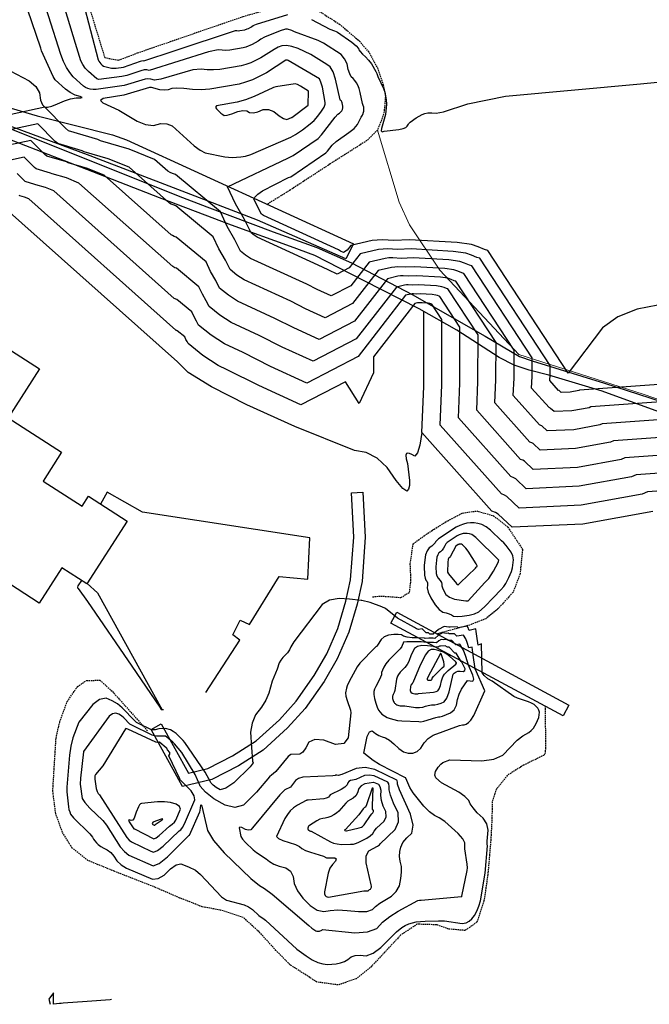
# Model space of a CAD drawing. Extents: x 1269897 to 1275597, y 523015 to 527763.
# Drawn here: x 1273633 to 1273744, y 523353 to 523526 of the extents above; entities that cross this region are included whole.
import ezdxf

# ---------------------------------------------------------------- set-up
doc = ezdxf.new("R2010")
doc.units = 0
doc.header["$MEASUREMENT"] = 0
doc.linetypes.add('DASHED2', pattern=[0.375, 0.25, -0.125])
doc.layers.get('0').update_dxf_attribs({"linetype": 'CONTINUOUS'})
doc.layers.add('V-BLDG', color=85, linetype='CONTINUOUS', lineweight=25, transparency=0.3)
doc.layers.add('V-PVMT-GRVL', color=9, linetype='CONTINUOUS', lineweight=18, transparency=0.3)
doc.layers.add('V-EROS-STOK', color=182, linetype='DASHED2')
doc.layers.add('V-SITE-WALL', color=1, linetype='CONTINUOUS', lineweight=25)

msp = doc.modelspace()

# ---------------------------------------------------------------- linework, layer by layer
at = {"color": 128, "linetype": 'ByBlock', "lineweight": -2, "flags": 128}
for points, elevation in [([(1273756.66, 523462.6), (1273732, 523460.83), (1273731.87, 523460.77), (1273730.34, 523460.49), (1273728.78, 523460.42), (1273728.47, 523460.71), (1273728.41, 523460.74), (1273728.33, 523460.78), (1273726.79, 523462.5), (1273726.83, 523463.52), (1273726.83, 523465.16), (1273714.45, 523484.06), (1273713.96, 523484.19), (1273712.99, 523484.6), (1273711.97, 523484.95), (1273709.76, 523485.25), (1273702.4, 523485.69), (1273699.96, 523485.58), (1273698.21, 523485.67), (1273697.43, 523485.66), (1273696.64, 523485.57), (1273693.37, 523484.8), (1273691.44, 523482.32), (1273689.36, 523481.24), (1273687.88, 523481.91), (1273686.77, 523482.48), (1273675.24, 523487.76), (1273674.7, 523488.12), (1273674.19, 523488.53), (1273673.01, 523490.87), (1273671.41, 523493.63), (1273670.03, 523496.59), (1273680.64, 523501.64), (1273681.59, 523502.13), (1273685.99, 523505.12), (1273686.6, 523505.76), (1273688.97, 523508.84), (1273689.48, 523509.38), (1273689.78, 523509.58), (1273690.01, 523509.78), (1273690.18, 523510), (1273690.28, 523510.23), (1273690.33, 523510.49), (1273690.32, 523510.79), (1273690.27, 523511.12), (1273690.21, 523511.38), (1273690.15, 523511.55), (1273690.09, 523511.66), (1273689.95, 523511.83), (1273689.88, 523511.89), (1273689.06, 523515.54), (1273688.62, 523516.87), (1273688.11, 523517.74), (1273687.54, 523518.15), (1273684.69, 523519.9), (1273682.46, 523520.94), (1273681.36, 523521.31), (1273680.42, 523521.47), (1273679.62, 523521.42), (1273678.97, 523521.16), (1273678.27, 523520.8), (1273675.89, 523519.32), (1273674.11, 523518.44), (1273673.24, 523518.11), (1273672.42, 523517.88), (1273668.67, 523517.24), (1273667.57, 523517.17), (1273666.47, 523517.2), (1273665.38, 523517.33), (1273663.92, 523517.17), (1273658.29, 523515.53), (1273657.16, 523515.39), (1273656.54, 523515.55), (1273655.99, 523515.61), (1273655.52, 523515.57), (1273651.84, 523514.46), (1273646.89, 523513.74), (1273646.37, 523513.72), (1273645.87, 523513.78), (1273645.41, 523513.92), (1273645.01, 523514.1), (1273644.67, 523514.33), (1273642.84, 523515.98), (1273642.24, 523516.71), (1273641.68, 523517.62), (1273641.16, 523518.69), (1273640.69, 523519.88), (1273636.33, 523533.56)], 352), ([(1273630.65, 523517.61), (1273635.1, 523515.24), (1273636.26, 523514.26), (1273636.93, 523513.13), (1273637.13, 523511.86), (1273637.43, 523511.02), (1273637.84, 523510.61), (1273638.35, 523510.63), (1273639.1, 523510.83), (1273640.09, 523511.2), (1273641.31, 523511.76), (1273642.4, 523512.12), (1273643.36, 523512.28), (1273644.18, 523512.25), (1273644.42, 523512.32), (1273644.1, 523512.49), (1273643.2, 523512.76), (1273642.34, 523513.19), (1273641.51, 523513.77), (1273639.69, 523515.46), (1273639.36, 523516.04), (1273637.27, 523520.54), (1273637.15, 523521), (1273633.27, 523532.4)], 354), ([(1273644.53, 523529.29), (1273647.26, 523518.93), (1273647.37, 523518.71), (1273647.53, 523518.48), (1273647.73, 523518.26), (1273647.98, 523518.04), (1273648.22, 523517.87), (1273648.46, 523517.76), (1273649.6, 523517.51), (1273650, 523517.48), (1273650.45, 523517.49), (1273651.69, 523517.68), (1273654.71, 523518.73), (1273655.12, 523518.82), (1273655.27, 523518.79), (1273660.66, 523520.55), (1273671.42, 523524.13), (1273671.68, 523524.1), (1273671.94, 523524.09), (1273672.2, 523524.11), (1273673.09, 523524.26), (1273673.49, 523524.39), (1273673.71, 523524.49), (1273674.11, 523524.72), (1273674.3, 523524.85), (1273674.53, 523524.98), (1273675.13, 523525.23), (1273680.65, 523526.91)], 348), ([(1273684.85, 523526.03), (1273688.07, 523524.36), (1273688.89, 523524.07), (1273689.18, 523523.93), (1273689.4, 523523.8), (1273691.92, 523522.05), (1273692.7, 523521.42), (1273693.12, 523520.98), (1273693.17, 523520.73), (1273693.39, 523520.4), (1273693.78, 523519.98), (1273694.34, 523519.49), (1273694.87, 523518.91), (1273695.37, 523518.23), (1273696.17, 523516.89), (1273696.34, 523516.53), (1273696.37, 523516.38), (1273696.51, 523516.02), (1273697.48, 523513.93), (1273697.71, 523513.25), (1273697.87, 523512.63), (1273697.97, 523511.94), (1273698, 523511.18), (1273697.88, 523509.34), (1273697.12, 523506.86), (1273697.11, 523506.47), (1273697.29, 523506.31), (1273697.64, 523506.38), (1273700.18, 523506.7), (1273700.97, 523506.86), (1273701.46, 523507.05), (1273701.66, 523507.28), (1273701.8, 523507.48), (1273701.89, 523507.64), (1273701.94, 523507.78), (1273702.17, 523508.01), (1273703.24, 523508.76), (1273704.32, 523509.36), (1273704.77, 523509.53), (1273705.33, 523509.63), (1273705.99, 523509.65), (1273706.76, 523509.59), (1273708.07, 523509.82), (1273712.33, 523511.19), (1273718.98, 523512.56), (1273742.78, 523514.75), (1273751.72, 523515.63)], 348), ([(1273681.99, 523505.79), (1273683.21, 523506.64), (1273684.61, 523507.67), (1273685.29, 523508.3), (1273685.96, 523509.06), (1273686.6, 523509.94), (1273687.03, 523510.63), (1273687.25, 523511.13), (1273687.25, 523511.44), (1273686.75, 523514.17), (1273686.49, 523515.05), (1273686.21, 523515.59), (1273680.72, 523518.86), (1273680.59, 523518.9), (1273680.48, 523518.92), (1273680.39, 523518.92), (1273680.32, 523518.89), (1273676.87, 523516.68), (1273674.42, 523515.46), (1273673.22, 523515.01), (1273672.08, 523514.68), (1273666.9, 523513.8), (1273665.38, 523513.7), (1273663.87, 523513.74), (1273662.35, 523513.93), (1273661.13, 523513.98), (1273660.21, 523513.9), (1273659.59, 523513.69), (1273658.88, 523513.62), (1273658.1, 523513.7), (1273656.63, 523514.06), (1273656.27, 523514.1), (1273651.79, 523512.76), (1273648.13, 523512.18), (1273647.66, 523511.83), (1273648.1, 523511.39), (1273650.92, 523510.12), (1273654.11, 523508.17), (1273655.62, 523507.57), (1273657.01, 523507.42), (1273658.28, 523507.73), (1273659.36, 523507.71), (1273660.26, 523507.37), (1273664.17, 523503.81), (1273665.22, 523503.04), (1273666.07, 523502.58), (1273669.57, 523501.88), (1273670.88, 523501.78), (1273672.36, 523501.89), (1273673.2, 523502.02), (1273674.15, 523502.3), (1273681.16, 523505.35), (1273681.99, 523505.79)], 354), ([(1273681.31, 523508.8), (1273681.35, 523508.82), (1273684.22, 523510.96), (1273684.26, 523511.01), (1273684.32, 523513.41), (1273684.31, 523513.42), (1273684.31, 523513.43), (1273684.3, 523513.44), (1273684.29, 523513.44), (1273684.27, 523513.45), (1273682.89, 523514.34), (1273682.35, 523514.61), (1273681.94, 523514.72), (1273678.52, 523514.2), (1273678.11, 523514.1), (1273678.02, 523514.04), (1273674.72, 523512.49), (1273673.2, 523511.91), (1273671.75, 523511.49), (1273668.09, 523510.85), (1273667.93, 523510.65), (1273668.07, 523510.34), (1273668.88, 523509.56), (1273669.21, 523509.31), (1273669.47, 523509.15), (1273669.99, 523509.19), (1273670.78, 523509.43), (1273671.83, 523509.86), (1273672.71, 523510.05), (1273673.41, 523510), (1273673.93, 523509.7), (1273674.59, 523509.64), (1273675.38, 523509.8), (1273676.31, 523510.2), (1273677.24, 523510.21), (1273678.18, 523509.84), (1273679.13, 523509.08), (1273679.9, 523508.63), (1273680.49, 523508.48), (1273681.31, 523508.8)], 356), ([(1273755.37, 523459.38), (1273734, 523457.85), (1273733.73, 523457.73), (1273730.66, 523457.17), (1273727.55, 523457.03), (1273726.93, 523457.61), (1273726.81, 523457.68), (1273726.65, 523457.74), (1273723.57, 523461.19), (1273723.65, 523463.22), (1273723.66, 523466.51), (1273713.05, 523482.71), (1273712.62, 523482.82), (1273711.79, 523483.17), (1273710.92, 523483.47), (1273709.02, 523483.73), (1273702.72, 523484.1), (1273700.62, 523484.01), (1273699.13, 523484.09), (1273698.45, 523484.08), (1273697.78, 523484), (1273694.98, 523483.34), (1273691.75, 523479.2), (1273688.29, 523477.4), (1273685.82, 523478.53), (1273683.98, 523479.47), (1273674.09, 523484), (1273673.19, 523484.59), (1273672.34, 523485.28), (1273671.33, 523487.28), (1273669.96, 523489.65), (1273668.77, 523492.18), (1273660.89, 523498.75), (1273660.33, 523498.93), (1273659.92, 523499.14), (1273659.51, 523499.34), (1273657.16, 523501.44), (1273652.72, 523503.22), (1273647.67, 523504.71), (1273647.18, 523504.92), (1273642.04, 523506.48), (1273641.5, 523506.91), (1273637.84, 523510.61), (1273631.94, 523509.32)], 354), ([(1273754.08, 523456.17), (1273736, 523454.87), (1273735.59, 523454.69), (1273730.99, 523453.85), (1273726.32, 523453.64), (1273725.39, 523454.51), (1273725.22, 523454.61), (1273724.97, 523454.7), (1273720.35, 523459.89), (1273720.48, 523462.93), (1273720.49, 523467.85), (1273711.64, 523481.35), (1273711.29, 523481.45), (1273710.6, 523481.74), (1273709.87, 523481.99), (1273708.29, 523482.21), (1273703.03, 523482.52), (1273701.29, 523482.44), (1273700.04, 523482.51), (1273699.48, 523482.49), (1273698.92, 523482.43), (1273696.58, 523481.89), (1273692.07, 523476.09), (1273687.22, 523473.57), (1273683.76, 523475.15), (1273681.18, 523476.46), (1273672.94, 523480.23), (1273671.68, 523481.06), (1273670.49, 523482.03), (1273669.65, 523483.7), (1273668.5, 523485.67), (1273667.52, 523487.78), (1273660.95, 523493.25), (1273660.48, 523493.41), (1273660.14, 523493.58), (1273659.8, 523493.75), (1273652.73, 523500.05), (1273649.04, 523501.53), (1273644.82, 523502.78), (1273644.42, 523502.95), (1273640.13, 523504.25), (1273639.69, 523504.6), (1273636.63, 523507.69), (1273631.72, 523506.62)], 356), ([(1273752.78, 523452.95), (1273737.99, 523451.88), (1273737.45, 523451.64), (1273731.32, 523450.53), (1273725.1, 523450.25), (1273723.85, 523451.4), (1273723.62, 523451.54), (1273723.29, 523451.67), (1273717.13, 523458.58), (1273717.3, 523462.64), (1273717.31, 523469.2), (1273710.23, 523480), (1273709.95, 523480.08), (1273709.4, 523480.31), (1273708.82, 523480.51), (1273707.55, 523480.68), (1273703.35, 523480.93), (1273701.95, 523480.87), (1273700.95, 523480.92), (1273700.51, 523480.91), (1273700.05, 523480.86), (1273698.19, 523480.43), (1273692.39, 523472.98), (1273686.16, 523469.74), (1273681.7, 523471.76), (1273678.39, 523473.45), (1273671.8, 523476.47), (1273670.18, 523477.53), (1273668.64, 523478.78), (1273667.97, 523480.11), (1273667.05, 523481.69), (1273666.26, 523483.38), (1273661.01, 523487.76), (1273660.63, 523487.88), (1273660.36, 523488.02), (1273660.09, 523488.15), (1273648.31, 523498.66), (1273645.35, 523499.85), (1273641.98, 523500.84), (1273641.66, 523500.98), (1273638.23, 523502.02), (1273637.87, 523502.3), (1273635.43, 523504.77), (1273631.5, 523503.92)], 358), ([(1273750.2, 523446.51), (1273741.98, 523445.92), (1273741.18, 523445.56), (1273731.97, 523443.89), (1273722.64, 523443.46), (1273720.78, 523445.2), (1273720.42, 523445.41), (1273719.94, 523445.6), (1273710.69, 523455.96), (1273710.94, 523462.05), (1273710.96, 523471.9), (1273707.42, 523477.3), (1273707.28, 523477.33), (1273707.01, 523477.45), (1273706.71, 523477.55), (1273706.08, 523477.64), (1273703.98, 523477.76), (1273703.28, 523477.73), (1273702.78, 523477.76), (1273702.56, 523477.75), (1273702.33, 523477.73), (1273701.4, 523477.51), (1273693.02, 523466.75), (1273684.02, 523462.07), (1273677.58, 523464.99), (1273672.8, 523467.43), (1273669.5, 523468.94), (1273667.16, 523470.47), (1273664.94, 523472.28), (1273664.6, 523472.94), (1273664.14, 523473.74), (1273663.75, 523474.58), (1273661.12, 523476.77), (1273660.93, 523476.83), (1273660.8, 523476.9), (1273660.66, 523476.96), (1273639.46, 523495.88), (1273637.98, 523496.47), (1273636.29, 523496.97), (1273636.13, 523497.04), (1273634.42, 523497.56), (1273634.24, 523497.7), (1273633.02, 523498.93)], 362), ([(1273748.91, 523443.29), (1273743.98, 523442.94), (1273743.04, 523442.52), (1273732.3, 523440.57), (1273721.41, 523440.07), (1273719.24, 523442.1), (1273718.83, 523442.34), (1273718.26, 523442.56), (1273707.47, 523454.65), (1273707.77, 523461.76), (1273707.79, 523473.24), (1273706.02, 523475.94), (1273705.95, 523475.96), (1273705.81, 523476.02), (1273705.66, 523476.07), (1273705.35, 523476.11), (1273704.3, 523476.18), (1273703.95, 523476.16), (1273703.7, 523476.17), (1273703.59, 523476.17), (1273703.47, 523476.16), (1273703.01, 523476.05), (1273695.71, 523466.68), (1273695.71, 523463.84), (1273693.23, 523458.45), (1273690.78, 523462.3), (1273682.95, 523458.23), (1273675.52, 523461.61), (1273670, 523464.42), (1273668.36, 523465.17), (1273665.66, 523466.94), (1273663.09, 523469.03), (1273662.92, 523469.36), (1273662.69, 523469.76), (1273662.5, 523470.18), (1273661.18, 523471.27), (1273661.09, 523471.3), (1273661.02, 523471.34), (1273660.95, 523471.37), (1273635.03, 523494.49), (1273634.29, 523494.78), (1273633.45, 523495.03), (1273633.37, 523495.07)], 364), ([(1273744.9, 523439.48), (1273732.62, 523437.25), (1273720.18, 523436.68), (1273717.7, 523439), (1273717.23, 523439.27), (1273716.58, 523439.52), (1273704.25, 523453.35), (1273703.91, 523451.14), (1273703.51, 523449.76), (1273703.04, 523449.21), (1273702.51, 523449.49), (1273702.08, 523449.66), (1273701.76, 523449.72), (1273701.55, 523449.67), (1273701.46, 523449.35), (1273701.51, 523448.75), (1273701.7, 523447.89), (1273702.09, 523444.89), (1273702.06, 523444.04), (1273701.91, 523443.41), (1273701.62, 523443.01), (1273700.9, 523443.5), (1273699.73, 523444.89), (1273698.13, 523447.19), (1273696.37, 523448.84), (1273694.45, 523449.85), (1273692.38, 523450.21), (1273681.88, 523454.4), (1273673.46, 523458.23), (1273667.21, 523461.41), (1273663.13, 523463.92), (1273661.24, 523465.78), (1273630.61, 523493.1)], 366), ([(1273704.25, 523453.35), (1273704.59, 523461.47), (1273704.61, 523474.59)], 366), ([(1273718.14, 523425.64), (1273718.66, 523426.25), (1273719.06, 523426.81), (1273719.59, 523427.82), (1273720.03, 523428.91), (1273720.19, 523429.53), (1273720.37, 523430.93), (1273720.26, 523431.63), (1273719.99, 523432.3), (1273719.12, 523433.49), (1273718.69, 523433.94), (1273718.27, 523434.29), (1273716.32, 523436.18), (1273715.57, 523436.76), (1273714.84, 523437.14), (1273714.12, 523437.34), (1273713.44, 523437.44), (1273712.79, 523437.46), (1273712.18, 523437.4), (1273711.57, 523437.24), (1273710.94, 523437), (1273710.31, 523436.68), (1273707.18, 523434.63), (1273706.88, 523434.37), (1273706.68, 523434.14), (1273706.57, 523433.93), (1273706.34, 523433.68), (1273705.99, 523433.38), (1273705.53, 523433.04), (1273705.17, 523432.52), (1273704.92, 523431.84), (1273704.65, 523429.98), (1273704.64, 523429.81), (1273704.74, 523428.26), (1273704.83, 523427.73), (1273704.96, 523427.37), (1273705.14, 523427.17), (1273705.23, 523426.87), (1273705.25, 523426.48), (1273705.19, 523425.99), (1273705.39, 523425.25), (1273705.86, 523424.27), (1273706.59, 523423.05), (1273707.28, 523422.2), (1273707.92, 523421.72), (1273708.53, 523421.61), (1273709.05, 523421.47), (1273709.49, 523421.28), (1273709.84, 523421.06), (1273710.48, 523420.97), (1273711.38, 523421.02), (1273712.57, 523421.2), (1273713.53, 523421.45), (1273714.27, 523421.78), (1273715.31, 523422.65), (1273716.84, 523424.32), (1273718.14, 523425.64)], 368), ([(1273713.84, 523429.64), (1273713.9, 523429.7), (1273713.97, 523429.8), (1273714.01, 523429.88), (1273713.84, 523430.23), (1273712.38, 523432.5), (1273711.97, 523433.02), (1273711.41, 523433.57), (1273711.24, 523433.69), (1273711.06, 523433.73), (1273710.98, 523433.73), (1273710.9, 523433.72), (1273710.82, 523433.7), (1273710.74, 523433.67), (1273710.66, 523433.63), (1273710.26, 523433.37), (1273709.28, 523431.62), (1273709.1, 523431.36), (1273709, 523431.28), (1273708.92, 523431.17), (1273708.87, 523431.02), (1273708.81, 523430.54), (1273708.77, 523428.8), (1273708.95, 523428.49), (1273710.34, 523426.8), (1273710.34, 523426.77), (1273710.35, 523426.74), (1273710.37, 523426.7), (1273710.4, 523426.65), (1273710.45, 523426.61), (1273710.52, 523426.58), (1273710.62, 523426.56), (1273711.01, 523426.87), (1273713.7, 523429.47), (1273713.84, 523429.64)], 372), ([(1273644.3, 523427.3), (1273643.68, 523426.36), (1273643.59, 523426.16), (1273643.6, 523426.01), (1273643.71, 523425.93), (1273645.35, 523423.61), (1273653.19, 523412.25), (1273658.11, 523405.04), (1273658.34, 523404.62), (1273658.78, 523404.61)], 366), ([(1273695.17, 523423.46), (1273693.67, 523423.77), (1273693.57, 523423.78), (1273691.54, 523424.02), (1273689.72, 523424.13), (1273688, 523423.83), (1273686.7, 523423.08), (1273681.73, 523416.49), (1273681.18, 523415.62), (1273680.92, 523415.08), (1273680.6, 523414.58), (1273680.21, 523414.14), (1273679.76, 523413.74), (1273679.41, 523413.29), (1273679.15, 523412.81), (1273678.78, 523411.7), (1273677.89, 523409.6), (1273677.31, 523407.48), (1273676.78, 523406.27), (1273676.01, 523405), (1273674.99, 523403.66), (1273674.36, 523402.21), (1273674.1, 523400.63), (1273674.27, 523397.9), (1273674.43, 523395.58), (1273674.45, 523395.48), (1273674.55, 523395.23), (1273674.03, 523394.51), (1273671.16, 523391.69), (1273669.76, 523390.73), (1273668.71, 523390.45), (1273668.01, 523390.86), (1273667.49, 523391.26), (1273667.16, 523391.65), (1273667.11, 523391.77), (1273666.07, 523393.6), (1273662.5, 523398.82), (1273662.23, 523399.16), (1273660.97, 523400.38), (1273660.48, 523400.75), (1273660, 523401.01), (1273659.11, 523401.26), (1273659.11, 523401.26), (1273657.95, 523401.2), (1273657.28, 523401.05), (1273656.91, 523401.01), (1273656.64, 523401.03), (1273654.33, 523402.14), (1273654.02, 523402.34), (1273653.69, 523402.61), (1273651.51, 523404.91), (1273650.66, 523405.59), (1273649.71, 523406.15), (1273648.64, 523406.57), (1273647.52, 523406.34), (1273646.34, 523405.47), (1273643.85, 523402.4), (1273643.83, 523402.38), (1273642.82, 523399.64), (1273642.45, 523398.16), (1273642.2, 523396.55), (1273641.72, 523390.91), (1273641.74, 523390.13), (1273642.03, 523387.48), (1273642.12, 523387.01), (1273642.25, 523386.58), (1273642.4, 523386.19), (1273642.9, 523385.56), (1273645.77, 523382.74), (1273646.28, 523382.14), (1273646.45, 523381.79), (1273646.68, 523381.46), (1273646.96, 523381.13), (1273647.28, 523380.82), (1273647.71, 523380.51), (1273648.23, 523380.21), (1273648.86, 523379.92), (1273649.46, 523379.45), (1273650.02, 523378.8), (1273650.55, 523377.99), (1273651.29, 523377.28), (1273652.23, 523376.69), (1273656.84, 523374.72), (1273657.83, 523374.84), (1273658.88, 523375.46), (1273660, 523376.58), (1273660.97, 523377.25), (1273661.8, 523377.46), (1273663.15, 523376.93), (1273664.42, 523376.32), (1273665.3, 523375.57), (1273668.95, 523371.65), (1273669.86, 523371.03), (1273672.96, 523370.23), (1273673.74, 523369.86), (1273674.43, 523369.39), (1273675.53, 523368.37), (1273675.94, 523368.06), (1273676.25, 523367.87), (1273676.72, 523367.53), (1273682.26, 523362.41), (1273683.89, 523361.22), (1273684.95, 523360.56), (1273685.93, 523360.09), (1273686.82, 523359.82), (1273687.63, 523359.74), (1273688.42, 523359.75), (1273689.19, 523359.84), (1273689.93, 523360.01), (1273690.61, 523360.27), (1273691.23, 523360.62), (1273691.79, 523361.06), (1273692.52, 523361.31), (1273693.42, 523361.37), (1273694.47, 523361.25), (1273695.68, 523361.7), (1273697.05, 523362.72), (1273699.79, 523365.49), (1273700.71, 523366.24), (1273701.33, 523366.58), (1273701.97, 523366.85), (1273702.61, 523367.06), (1273703.27, 523367.2), (1273704.02, 523367.3), (1273704.86, 523367.35), (1273707.21, 523367.38), (1273707.7, 523367.43), (1273708.22, 523367.42), (1273711.37, 523366.96), (1273712.03, 523367.06), (1273712.6, 523367.32), (1273713.08, 523367.76), (1273713.52, 523368.35), (1273713.92, 523369.08), (1273714.27, 523369.96), (1273714.57, 523370.94), (1273715.42, 523375.77), (1273715.79, 523380.63), (1273715.75, 523380.87), (1273715.76, 523381.41), (1273715.94, 523383.39), (1273715.67, 523384.46), (1273715.04, 523385.48), (1273714.02, 523386.43), (1273713.26, 523387.27), (1273712.76, 523387.99), (1273712.51, 523388.59), (1273711.84, 523389.28), (1273710.74, 523390.04), (1273707.72, 523391.72), (1273706.72, 523392.55), (1273706.54, 523393.07), (1273706.68, 523393.7), (1273707.15, 523394.44), (1273707.57, 523394.97), (1273707.94, 523395.3), (1273709.16, 523395.77), (1273714.79, 523395.59), (1273716.92, 523395.87), (1273718.5, 523396.57), (1273721.05, 523399.2), (1273722.01, 523399.95), (1273723.07, 523400.58), (1273723.52, 523400.92), (1273723.89, 523401.29), (1273724.17, 523401.7), (1273724.41, 523402.15), (1273724.83, 523403.19), (1273724.93, 523403.68), (1273724.94, 523404.11), (1273724.87, 523404.48), (1273724.69, 523404.82), (1273724.41, 523405.15), (1273724.02, 523405.46), (1273723.57, 523405.73), (1273723.06, 523405.96), (1273721.1, 523406.57), (1273720.45, 523406.92), (1273716.61, 523409.59), (1273715.86, 523410.02), (1273715.24, 523410.56), (1273714.86, 523411.08), (1273714.75, 523416.19), (1273714.17, 523415.93), (1273713.95, 523417.54), (1273713.84, 523418.34), (1273713.78, 523418.83), (1273712.56, 523418.51), (1273712.47, 523418.81), (1273712.39, 523419.04), (1273712.26, 523419.25), (1273710.62, 523419), (1273710.49, 523419.15), (1273709.22, 523419.09), (1273709.15, 523419.12), (1273709.03, 523419.12), (1273708.16, 523419.24), (1273707.19, 523418.71), (1273706.23, 523417.87), (1273706.13, 523417.88), (1273706.12, 523417.89), (1273706.03, 523417.88), (1273705.88, 523417.88), (1273705.66, 523417.87), (1273705.44, 523418.07), (1273705.04, 523418.08), (1273704.33, 523418.82), (1273703.67, 523418.66), (1273703.65, 523418.66), (1273703.3, 523418.82), (1273702.94, 523419.05), (1273699.99, 523420.68), (1273697.83, 523422.38), (1273697.23, 523422.7), (1273695.17, 523423.46)], 368), ([(1273711.99, 523413.92), (1273711.58, 523415.06), (1273710.94, 523416.1), (1273710.24, 523415.99), (1273709.56, 523416.76), (1273708.92, 523416.73), (1273708.61, 523416.9), (1273708.02, 523416.87), (1273707.64, 523416.92), (1273707.23, 523416.7), (1273706.81, 523416.34), (1273706.32, 523416.38), (1273706.24, 523416.41), (1273705.79, 523416.38), (1273705.05, 523416.37), (1273704.12, 523416.52), (1273701.61, 523416.53), (1273701.05, 523416.43), (1273700.95, 523416.25), (1273700.79, 523415.88), (1273700.72, 523415.68), (1273700.41, 523415.3), (1273698.41, 523413.27), (1273697.91, 523412.63), (1273697.56, 523412.05), (1273697.31, 523411.54), (1273697.17, 523411.1), (1273697.13, 523410.72), (1273696.99, 523410.28), (1273696.75, 523409.76), (1273696.13, 523408.65), (1273695.93, 523408.19), (1273695.82, 523407.8), (1273695.82, 523407.26), (1273695.93, 523406.55), (1273696.15, 523405.7), (1273696.39, 523405), (1273696.63, 523404.48), (1273696.89, 523404.11), (1273697.23, 523403.78), (1273697.65, 523403.48), (1273698.15, 523403.22), (1273698.7, 523403), (1273699.31, 523402.82), (1273699.97, 523402.68), (1273700.71, 523402.59), (1273703.72, 523402.51), (1273704.09, 523402.45), (1273704.61, 523402.52), (1273706.71, 523403.2), (1273707.16, 523403.31), (1273707.44, 523403.33), (1273707.89, 523403.45), (1273709.32, 523404.01), (1273709.92, 523404.57), (1273710.33, 523405.36), (1273710.54, 523406.39), (1273710.84, 523407.33), (1273711.25, 523408.18), (1273712.27, 523409.69), (1273713.23, 523409.61), (1273713.4, 523409.94), (1273713.25, 523410.63), (1273712.46, 523412.38), (1273711.99, 523413.92)], 372), ([(1273709.09, 523415.56), (1273708.78, 523415.55), (1273708.33, 523415.79), (1273707.51, 523415.75), (1273707.38, 523415.77), (1273707.24, 523415.69), (1273707.11, 523415.57), (1273706.42, 523415.64), (1273706.31, 523415.67), (1273705.26, 523415.83), (1273704.27, 523415.86), (1273703.5, 523415.7), (1273702.97, 523415.34), (1273702.4, 523414.23), (1273701.95, 523413.05), (1273701.65, 523412.5), (1273701.27, 523412.01), (1273700.43, 523411.16), (1273700.14, 523410.79), (1273699.94, 523410.45), (1273699.78, 523409.97), (1273699.48, 523407.97), (1273699.38, 523407.58), (1273699.18, 523407.22), (1273699.12, 523407.07), (1273699.08, 523406.94), (1273699.08, 523406.76), (1273699.11, 523406.53), (1273699.26, 523406.03), (1273699.35, 523405.85), (1273699.43, 523405.73), (1273699.54, 523405.63), (1273699.68, 523405.53), (1273699.84, 523405.44), (1273700.02, 523405.37), (1273700.22, 523405.31), (1273700.43, 523405.27), (1273700.95, 523405.22), (1273701.24, 523405.23), (1273703.14, 523404.98), (1273703.83, 523404.96), (1273704.41, 523405.03), (1273704.88, 523405.2), (1273705.39, 523405.33), (1273705.93, 523405.41), (1273706.51, 523405.45), (1273707.08, 523405.55), (1273707.64, 523405.71), (1273708.2, 523405.94), (1273708.67, 523406.6), (1273709.06, 523407.69), (1273709.76, 523410.81), (1273709.95, 523410.99), (1273710.28, 523411.26), (1273710.57, 523411.33), (1273710.99, 523411.35), (1273711.54, 523411.3), (1273711.83, 523411.44), (1273711.87, 523411.75), (1273711.49, 523412.6), (1273711.36, 523412.84), (1273711.28, 523412.96), (1273711.17, 523413.07), (1273710.28, 523414.52), (1273710.04, 523414.49), (1273709.09, 523415.56)], 374), ([(1273710.22, 523412.57), (1273710.38, 523412.76), (1273710.35, 523412.84), (1273710.15, 523413.06), (1273709.2, 523413.95), (1273708.63, 523414.37), (1273708.06, 523414.68), (1273707.49, 523414.9), (1273706.94, 523415.06), (1273706.4, 523415.14), (1273705.9, 523415.15), (1273705.39, 523414.86), (1273704.89, 523414.25), (1273703.93, 523412.4), (1273702.69, 523409.28), (1273702.56, 523409.16), (1273702.38, 523408.95), (1273702.32, 523408.86), (1273702.27, 523408.66), (1273702.18, 523407.93), (1273702.3, 523407.63), (1273702.57, 523407.45), (1273703, 523407.38), (1273703.33, 523407.35), (1273703.56, 523407.36), (1273703.69, 523407.41), (1273706.28, 523407.65), (1273706.77, 523407.75), (1273707.08, 523407.88), (1273707.33, 523408.24), (1273707.55, 523408.83), (1273707.71, 523409.66), (1273707.94, 523410.33), (1273708.22, 523410.82), (1273708.89, 523411.47), (1273710.22, 523412.57)], 376), ([(1273706.07, 523410.12), (1273706.28, 523410.41), (1273707.84, 523411.96), (1273708.17, 523412.22), (1273708.21, 523412.53), (1273708.12, 523413.02), (1273707.67, 523414.38), (1273707.63, 523414.42), (1273707.59, 523414.44), (1273707.56, 523414.44), (1273707.54, 523414.45), (1273707.52, 523414.45), (1273705.3, 523410.31), (1273705.19, 523410.02), (1273705.21, 523409.82), (1273705.34, 523409.74), (1273705.78, 523409.77), (1273705.9, 523409.79), (1273705.96, 523409.81), (1273706, 523409.88), (1273706.04, 523409.98), (1273706.07, 523410.12)], 378), ([(1273661.68, 523392.21), (1273661.63, 523392.25), (1273661.66, 523392.42), (1273659.72, 523396.45), (1273659.86, 523396.73), (1273659.89, 523397.01), (1273659.46, 523397.53), (1273659.36, 523397.79), (1273659.26, 523397.88), (1273658.13, 523398.82), (1273658.06, 523398.83), (1273657.99, 523398.83), (1273657.91, 523398.81), (1273657.82, 523398.8), (1273657.72, 523398.77), (1273657.42, 523398.87), (1273652.5, 523401.17), (1273652.12, 523401.28), (1273652.05, 523401.2), (1273648.07, 523394.69), (1273646.77, 523393.15), (1273646.69, 523392.95), (1273646.66, 523392.68), (1273646.67, 523392.35), (1273646.92, 523390.69), (1273647.07, 523390.18), (1273647.27, 523389.82), (1273647.5, 523389.6), (1273652.32, 523382.07), (1273652.72, 523381.61), (1273653.14, 523381.29), (1273656.52, 523379.66), (1273657, 523379.47), (1273657.73, 523379.76), (1273658.72, 523380.53), (1273661.51, 523383.24), (1273661.81, 523383.44), (1273662.12, 523383.85), (1273662.46, 523384.47), (1273664.27, 523388.68), (1273664.15, 523389.41), (1273663.62, 523390.26), (1273661.68, 523392.21)], 372), ([(1273695.96, 523394.05), (1273694.29, 523394.4), (1273692.71, 523394.24), (1273690.14, 523393.14), (1273689.51, 523392.97), (1273689.3, 523393.05), (1273689.14, 523393.07), (1273689.05, 523393.05), (1273689.01, 523392.97), (1273688.55, 523392.9), (1273683.29, 523392.67), (1273682.56, 523392.48), (1273681.98, 523392.1), (1273681.1, 523390.96), (1273680.1, 523390.46), (1273679.23, 523389.61), (1273674.45, 523383.76), (1273674.11, 523383.45), (1273673.69, 523383.35), (1273673.18, 523383.48), (1273672.58, 523383.82), (1273672.21, 523383.92), (1273672.06, 523383.77), (1273672.39, 523382.25), (1273672.69, 523381.77), (1273673.2, 523381.18), (1273674.56, 523379.89), (1273675.16, 523379.43), (1273676.83, 523378.3), (1273677.42, 523377.82), (1273678.19, 523377.4), (1273679.15, 523377.04), (1273680.28, 523376.75), (1273681.1, 523376.14), (1273681.59, 523375.21), (1273681.77, 523373.97), (1273682.33, 523372.7), (1273683.27, 523371.42), (1273684.59, 523370.1), (1273685.84, 523369.3), (1273687.01, 523369.02), (1273688.1, 523369.24), (1273689.47, 523369.32), (1273691.13, 523369.25), (1273693.07, 523369.03), (1273694.54, 523369.07), (1273695.55, 523369.38), (1273696.1, 523369.95), (1273696.84, 523370.54), (1273698.9, 523371.74), (1273699.74, 523372.56), (1273700.3, 523373.59), (1273700.58, 523374.84), (1273700.69, 523375.97), (1273700.64, 523376.99), (1273700.43, 523377.88), (1273700.34, 523378.75), (1273700.37, 523379.58), (1273700.53, 523380.39), (1273700.93, 523381.2), (1273701.58, 523382.02), (1273702.49, 523382.85), (1273702.71, 523384.24), (1273702.24, 523386.17), (1273700.32, 523390.44), (1273699.94, 523391.48), (1273699.96, 523391.8), (1273699.92, 523392.04), (1273699.82, 523392.19), (1273695.96, 523394.05)], 372), ([(1273695.86, 523392.91), (1273694.99, 523393.07), (1273694.13, 523392.96), (1273692.6, 523392.31), (1273692.07, 523392.14), (1273691.7, 523392.08), (1273691.42, 523391.93), (1273691.22, 523391.68), (1273691.11, 523391.33), (1273690.72, 523390.96), (1273690.05, 523390.55), (1273688.11, 523389.58), (1273687.97, 523389.39), (1273687.8, 523389.2), (1273687.69, 523389.11), (1273687.57, 523389.04), (1273687.42, 523388.97), (1273687.01, 523388.89), (1273684.26, 523388.64), (1273684.11, 523388.64), (1273684, 523388.63), (1273683.93, 523388.61), (1273683.89, 523388.56), (1273682.36, 523387.79), (1273681.68, 523387.32), (1273681.09, 523386.77), (1273680.6, 523386.14), (1273680.14, 523385.44), (1273678.67, 523382.25), (1273678.99, 523381.9), (1273679.78, 523381.55), (1273682.03, 523380.84), (1273682.72, 523380.48), (1273683.13, 523380.12), (1273683.77, 523379.79), (1273684.63, 523379.47), (1273686.96, 523378.78), (1273687.45, 523378.52), (1273688.92, 523378.48), (1273689.19, 523378.29), (1273689.05, 523377.91), (1273688.49, 523377.34), (1273688.07, 523376.65), (1273687.77, 523375.82), (1273687.1, 523372.52), (1273687.12, 523372.17), (1273687.22, 523371.89), (1273687.38, 523371.7), (1273687.58, 523371.6), (1273687.83, 523371.58), (1273694.04, 523372.69), (1273694.3, 523372.69), (1273694.52, 523372.67), (1273694.69, 523372.67), (1273694.81, 523372.71), (1273694.87, 523372.77), (1273695.06, 523372.91), (1273695.19, 523372.98), (1273695.29, 523373.07), (1273695.35, 523373.19), (1273695.39, 523373.34), (1273695.38, 523373.53), (1273695.35, 523373.76), (1273694.42, 523377.6), (1273694.46, 523378.85), (1273694.92, 523379.71), (1273696.44, 523380.55), (1273696.8, 523380.8), (1273696.89, 523380.95), (1273699.58, 523383.47), (1273700.17, 523384.84), (1273700.06, 523386.4), (1273699.25, 523388.14), (1273698.73, 523389.5), (1273698.48, 523390.48), (1273698.51, 523391.07), (1273698.43, 523391.51), (1273698.24, 523391.79), (1273695.86, 523392.91)], 374), ([(1273697.95, 523385.73), (1273697.89, 523386.62), (1273697.42, 523387.61), (1273697.13, 523388.56), (1273697.01, 523389.47), (1273697.06, 523390.34), (1273696.94, 523390.98), (1273696.66, 523391.39), (1273695.77, 523391.76), (1273695.76, 523391.77), (1273695.75, 523391.77), (1273695.75, 523391.76), (1273694.19, 523391.51), (1273693.59, 523391.19), (1273693.18, 523390.67), (1273692.95, 523389.95), (1273692.62, 523389.39), (1273692.18, 523388.98), (1273691.65, 523388.73), (1273691.2, 523388.45), (1273690.85, 523388.13), (1273689.64, 523386.69), (1273689.23, 523386.35), (1273688.75, 523386.05), (1273688.2, 523385.78), (1273687.69, 523385.59), (1273687.22, 523385.48), (1273686.79, 523385.44), (1273686.3, 523385.28), (1273685.75, 523385.01), (1273684.46, 523384.17), (1273684.36, 523384.13), (1273684.28, 523384.05), (1273684.22, 523383.91), (1273684.17, 523383.74), (1273684.18, 523383.58), (1273684.25, 523383.45), (1273684.37, 523383.34), (1273684.5, 523383.25), (1273684.62, 523383.19), (1273684.74, 523383.16), (1273688.17, 523381.31), (1273688.7, 523381.08), (1273689.34, 523380.93), (1273690.11, 523380.85), (1273691.71, 523380.87), (1273692.23, 523380.92), (1273692.56, 523381), (1273693.06, 523381.2), (1273694.55, 523381.95), (1273695.18, 523382.38), (1273695.63, 523382.79), (1273695.88, 523383.2), (1273696.29, 523383.69), (1273697.61, 523384.95), (1273697.95, 523385.73)], 376), ([(1273695.59, 523387.08), (1273695.54, 523387.62), (1273695.67, 523390.74), (1273695.63, 523390.76), (1273695.53, 523390.76), (1273694.51, 523387.82), (1273694.31, 523387.42), (1273694.18, 523387.36), (1273693.94, 523387.12), (1273693.14, 523386.09), (1273690.78, 523383.47), (1273690.67, 523383.42), (1273690.63, 523383.37), (1273690.67, 523383.32), (1273690.87, 523383.23), (1273690.94, 523383.22), (1273690.99, 523383.22), (1273693.19, 523383.75), (1273693.6, 523383.89), (1273693.82, 523384.01), (1273694.11, 523384.31), (1273695.2, 523385.93), (1273695.46, 523386.26), (1273695.64, 523386.43), (1273695.72, 523386.62), (1273695.71, 523386.84), (1273695.59, 523387.08)], 378), ([(1273661.75, 523387.08), (1273661.57, 523387.55), (1273660.99, 523387.93), (1273660.01, 523388.21), (1273658.91, 523388.36), (1273657.69, 523388.37), (1273654.87, 523388.05), (1273654.72, 523388), (1273654.55, 523387.81), (1273654.36, 523387.49), (1273653.96, 523386.54), (1273653.6, 523385.46), (1273653.37, 523385.13), (1273653.08, 523385.04), (1273652.74, 523385.18), (1273652.62, 523385.11), (1273652.73, 523384.83), (1273653.53, 523383.62), (1273653.65, 523383.57), (1273657.07, 523381.84), (1273657.46, 523381.99), (1273657.98, 523382.4), (1273659.79, 523384.06), (1273660.28, 523384.4), (1273660.67, 523384.76), (1273660.96, 523385.15), (1273661.75, 523387.08)], 374), ([(1273656.86, 523384.73), (1273656.79, 523384.51), (1273656.8, 523384.43), (1273656.87, 523384.36), (1273657.1, 523384.24), (1273657.15, 523384.22), (1273657.19, 523384.23), (1273657.24, 523384.27), (1273657.31, 523384.34), (1273658.5, 523385.18), (1273658.63, 523385.35), (1273658.34, 523385.32), (1273656.88, 523384.78), (1273656.86, 523384.73)], 376), ([(1273649.59, 523353.54), (1273649.35, 523353.52), (1273645.33, 523353.21), (1273641.11, 523352.89), (1273640.77, 523352.86), (1273640.43, 523352.83), (1273639.42, 523352.76), (1273639.38, 523354.71), (1273638.56, 523353.61), (1273638.83, 523352.71)], 366)]:
    msp.add_lwpolyline(points, dxfattribs=dict(at, elevation=elevation))
at = {"color": 47, "linetype": 'ByBlock', "lineweight": -2, "flags": 128}
for points, elevation in [([(1273751.28, 523476.83), (1273742.17, 523475.07), (1273738.74, 523473.73), (1273736.09, 523471.76), (1273730.01, 523463.81), (1273715.86, 523485.41), (1273715.29, 523485.56), (1273714.19, 523486.03), (1273713.02, 523486.43), (1273710.49, 523486.78), (1273702.09, 523487.27), (1273699.29, 523487.15), (1273697.3, 523487.26), (1273696.4, 523487.24), (1273695.5, 523487.13), (1273691.77, 523486.26), (1273691.12, 523485.43), (1273690.43, 523485.07), (1273689.94, 523485.3), (1273689.57, 523485.49), (1273676.39, 523491.53), (1273676.21, 523491.65), (1273676.04, 523491.78), (1273674.69, 523494.45), (1273674.82, 523494.81), (1273675.35, 523495.32), (1273676.21, 523495.91), (1273680.8, 523498.25), (1273681.18, 523498.39), (1273687.36, 523502.58), (1273687.65, 523502.88), (1273688.45, 523503.92), (1273689.16, 523504.59), (1273691.42, 523506.15), (1273692.35, 523506.89), (1273692.94, 523507.55), (1273693.57, 523508.88), (1273693.69, 523509.04), (1273693.79, 523509.2), (1273693.86, 523509.34), (1273693.99, 523509.75), (1273694, 523509.81), (1273694.03, 523509.89), (1273694.04, 523509.98), (1273694.05, 523510.47), (1273694.03, 523510.62), (1273693.94, 523510.91), (1273693.78, 523511.25), (1273693.41, 523513.18), (1273693.23, 523513.92), (1273693, 523514.5), (1273692.73, 523514.94), (1273692.44, 523515.33), (1273692.14, 523515.66), (1273691.83, 523515.94), (1273691.55, 523516.47), (1273691.3, 523517.24), (1273691.09, 523518.26), (1273690.66, 523519.15), (1273690.02, 523519.89), (1273686.93, 523521.91), (1273686.02, 523522.34), (1273681.85, 523523.87), (1273681.37, 523524.13), (1273681.16, 523524.21), (1273680.79, 523524.32), (1273680.62, 523524.35), (1273680.48, 523524.36), (1273680.27, 523524.36), (1273679.33, 523524.07), (1273676.52, 523522.94), (1273675.91, 523522.6), (1273675.42, 523522.27), (1273674.36, 523521.68), (1273673.26, 523521.21), (1273672.76, 523521.07), (1273670.44, 523520.67), (1273669.76, 523520.63), (1273669.08, 523520.65), (1273668.4, 523520.73), (1273666.71, 523520.36), (1273656.21, 523517.09), (1273655.83, 523517.19), (1273655.35, 523517.17), (1273654.77, 523517.04), (1273652.29, 523516.19), (1273651.45, 523516.02), (1273647.39, 523515.52), (1273647.04, 523515.6), (1273645.55, 523516.88), (1273644.97, 523517.52), (1273644.53, 523518.16), (1273644.21, 523518.81), (1273643.29, 523521.82), (1273639.47, 523534.47)], 350), ([(1273751.49, 523449.73), (1273739.99, 523448.9), (1273739.32, 523448.6), (1273731.64, 523447.21), (1273723.87, 523446.86), (1273722.32, 523448.3), (1273722.02, 523448.47), (1273721.62, 523448.63), (1273713.91, 523457.27), (1273714.12, 523462.35), (1273714.14, 523470.55), (1273708.83, 523478.65), (1273708.62, 523478.71), (1273708.2, 523478.88), (1273707.77, 523479.03), (1273706.82, 523479.16), (1273703.66, 523479.35), (1273702.62, 523479.3), (1273701.87, 523479.34), (1273701.53, 523479.33), (1273701.19, 523479.29), (1273699.8, 523478.97), (1273692.7, 523469.86), (1273685.09, 523465.9), (1273679.64, 523468.38), (1273675.59, 523470.44), (1273670.65, 523472.7), (1273668.67, 523474), (1273666.79, 523475.53), (1273666.28, 523476.53), (1273665.6, 523477.71), (1273665.01, 523478.98), (1273661.06, 523482.26), (1273660.78, 523482.36), (1273660.58, 523482.46), (1273660.38, 523482.56), (1273643.88, 523497.27), (1273641.67, 523498.16), (1273639.14, 523498.9), (1273638.89, 523499.01), (1273636.32, 523499.79), (1273636.06, 523500), (1273634.22, 523501.85), (1273631.27, 523501.21)], 360), ([(1273716.02, 523427.67), (1273716.86, 523428.93), (1273717.67, 523430.5), (1273717.8, 523430.87), (1273717.73, 523430.97), (1273713.78, 523434.87), (1273713.04, 523435.42), (1273712.63, 523435.53), (1273712.25, 523435.59), (1273711.89, 523435.6), (1273711.54, 523435.56), (1273711.19, 523435.47), (1273710.84, 523435.34), (1273710.49, 523435.16), (1273708.72, 523434), (1273708.5, 523433.75), (1273708.27, 523433.42), (1273708.05, 523433), (1273707.81, 523432.65), (1273707.55, 523432.37), (1273707.26, 523432.16), (1273707.05, 523431.85), (1273706.9, 523431.43), (1273706.81, 523430.91), (1273706.7, 523429.72), (1273706.76, 523428.53), (1273706.89, 523428.11), (1273707.13, 523427.7), (1273707.48, 523427.3), (1273707.7, 523426.94), (1273707.79, 523426.64), (1273707.76, 523426.38), (1273707.87, 523426), (1273708.11, 523425.49), (1273708.49, 523424.85), (1273709.13, 523424.36), (1273710.02, 523424.01), (1273711.97, 523423.71), (1273712.43, 523423.72), (1273715.34, 523426.98), (1273716.02, 523427.67)], 370), ([(1273715.34, 523407.9), (1273715.34, 523407.91), (1273715.33, 523407.91), (1273713.63, 523411.75), (1273713.31, 523414.16), (1273713.12, 523415.6), (1273712.51, 523415.44), (1273712.23, 523416.37), (1273711.98, 523417.05), (1273711.6, 523417.67), (1273710.43, 523417.49), (1273710.02, 523417.95), (1273709.07, 523417.91), (1273708.88, 523418.01), (1273708.52, 523417.99), (1273707.9, 523418.08), (1273707.21, 523417.7), (1273706.52, 523417.1), (1273706.23, 523417.13), (1273706.18, 523417.15), (1273705.91, 523417.13), (1273705.46, 523417.13), (1273704.81, 523417.11), (1273704.74, 523417.18), (1273703.53, 523417.19), (1273702.57, 523417.22), (1273701.66, 523417.32), (1273701.02, 523417.49), (1273700.65, 523417.72), (1273700.09, 523417.83), (1273699.33, 523417.81), (1273698.38, 523417.67), (1273697.62, 523417.37), (1273697.07, 523416.93), (1273696.46, 523415.93), (1273696.27, 523415.69), (1273696.15, 523415.63), (1273696.01, 523415.52), (1273693.36, 523412.78), (1273692.87, 523412.12), (1273691.44, 523409.52), (1273691.11, 523408.75), (1273690.98, 523408.36), (1273690.8, 523407.56), (1273690.87, 523406.96), (1273691.08, 523406.19), (1273691.66, 523404.51), (1273691.75, 523404), (1273691.3, 523399.62), (1273690.49, 523398.59), (1273689.05, 523398.44), (1273686.98, 523399.18), (1273685.42, 523399.32), (1273684.36, 523398.87), (1273683.81, 523397.83), (1273683.28, 523397.12), (1273682.78, 523396.75), (1273681.19, 523396.7), (1273680.69, 523396.33), (1273678.52, 523393.7), (1273678.08, 523393.25), (1273677.84, 523393.13), (1273677.43, 523392.73), (1273675.16, 523390.04), (1273672.84, 523387.76), (1273671.35, 523387.36), (1273669.61, 523387.74), (1273667.62, 523388.9), (1273666.16, 523390.03), (1273665.22, 523391.11), (1273665.15, 523391.28), (1273664.35, 523393.18), (1273661.99, 523397.01), (1273660.71, 523398.57), (1273660.43, 523398.86), (1273659.36, 523399.76), (1273659.1, 523399.9), (1273659.07, 523399.91), (1273658.68, 523399.92), (1273657.52, 523399.91), (1273657.5, 523399.91), (1273657.17, 523399.94), (1273656.78, 523400.06), (1273653.17, 523401.82), (1273652.82, 523402.03), (1273651.76, 523403.16), (1273651.34, 523403.49), (1273650.87, 523403.77), (1273650.35, 523403.97), (1273649.8, 523403.86), (1273649.22, 523403.43), (1273644.69, 523397.23), (1273644.68, 523397.21), (1273644.68, 523397.18), (1273644.67, 523397.16), (1273644.67, 523397.14), (1273644.12, 523392.53), (1273644.1, 523391.46), (1273644.42, 523388.92), (1273644.91, 523388.21), (1273645.79, 523387.25), (1273648.06, 523385.04), (1273648.74, 523384.24), (1273651.16, 523380.45), (1273651.92, 523379.58), (1273652.68, 523378.99), (1273656.92, 523377.09), (1273658, 523377.52), (1273659.46, 523378.65), (1273663.23, 523382.42), (1273663.33, 523382.48), (1273665.16, 523386.57), (1273665.21, 523386.81), (1273665.32, 523387.79), (1273665.41, 523387.91), (1273665.53, 523387.58), (1273666.49, 523383.32), (1273667.59, 523381.55), (1273669.46, 523379.36), (1273674.16, 523374.83), (1273675.65, 523373.6), (1273676.56, 523373.07), (1273677.92, 523372.07), (1273684.35, 523366.61), (1273684.86, 523366.11), (1273685.39, 523365.75), (1273685.58, 523365.66), (1273685.76, 523365.6), (1273686.08, 523365.59), (1273686.23, 523365.61), (1273686.37, 523365.64), (1273686.51, 523365.69), (1273686.63, 523365.76), (1273686.74, 523365.85), (1273692.46, 523365.29), (1273694.68, 523365.44), (1273696.3, 523366.05), (1273697.33, 523367.14), (1273698.59, 523368.16), (1273700.07, 523369.13), (1273703.57, 523370.98), (1273703.81, 523371.02), (1273703.96, 523371.03), (1273704.11, 523371.02), (1273711.21, 523371.66), (1273711.22, 523371.65), (1273711.26, 523371.65), (1273711.27, 523371.66), (1273711.28, 523371.66), (1273711.28, 523371.67), (1273711.29, 523371.68), (1273711.29, 523371.69), (1273711.3, 523371.71), (1273711.3, 523371.72), (1273711.31, 523371.74), (1273712.24, 523376.24), (1273712.28, 523376.71), (1273712.25, 523377.37), (1273711.84, 523380.08), (1273711.81, 523380.71), (1273711.85, 523381.15), (1273711.46, 523381.83), (1273710.64, 523382.76), (1273708.27, 523384.87), (1273707.3, 523385.53), (1273706.48, 523385.93), (1273705.59, 523386.61), (1273704.61, 523387.59), (1273702.72, 523389.95), (1273702.13, 523390.89), (1273701.41, 523392.49), (1273701.41, 523392.57), (1273701.39, 523392.59), (1273696.78, 523394.92), (1273695.68, 523395.62), (1273694.01, 523396.92), (1273694.62, 523399.84), (1273695.02, 523400.66), (1273695.5, 523400.84), (1273696.07, 523400.39), (1273696.65, 523400.03), (1273697.24, 523399.77), (1273697.84, 523399.6), (1273698.53, 523399.2), (1273699.32, 523398.58), (1273700.2, 523397.73), (1273701.05, 523397.16), (1273701.87, 523396.89), (1273702.67, 523396.89), (1273703.4, 523397.21), (1273704.06, 523397.82), (1273704.65, 523398.74), (1273705.38, 523399.49), (1273706.25, 523400.06), (1273710.87, 523401.79), (1273711.4, 523401.9), (1273711.73, 523401.88), (1273712.08, 523402.02), (1273712.47, 523402.31), (1273712.88, 523402.75), (1273713.39, 523403.57), (1273715.37, 523407.89), (1273715.35, 523407.9), (1273715.34, 523407.9)], 370)]:
    msp.add_lwpolyline(points, dxfattribs=dict(at, elevation=elevation))
at = {"layer": 'V-BLDG'}
msp.add_polyline3d([(1273616.58, 523441.63, 381.6), (1273593.2, 523456.65, 381.64), (1273604.96, 523474.95, 378.23), (1273612.53, 523470.09, 378.62), (1273617.14, 523477.27, 378.52), (1273636.93, 523464.55, 383.99), (1273631.4, 523455.95, 381.38), (1273640.83, 523449.89, 381.97), (1273637.57, 523444.81, 381.56), (1273644.43, 523440.41, 380.42), (1273645.53, 523442.13, 379.93), (1273652.34, 523437.76, 379.5), (1273645.25, 523426.73, 380.22), (1273640.86, 523429.55, 380.96), (1273636.87, 523423.34, 381.09), (1273626.53, 523429.98, 381.19), (1273629.12, 523434.01, 381.4), (1273623.74, 523437.46, 381.52), (1273622.88, 523436.11, 381.5), (1273615.91, 523440.59, 381.6)], close=True, dxfattribs=at)
at = {"layer": 'V-EROS-STOK'}
for points in [[(1273641.15, 523541.29, 347.56), (1273645.02, 523530.35, 347.27), (1273648.41, 523519.36, 346.92), (1273650.83, 523518.9, 346.85), (1273654.18, 523520.18, 346.78), (1273672.79, 523526.6, 346.76), (1273680.67, 523528.83, 346.85), (1273683.09, 523528.65, 346.82), (1273686.1, 523527.55, 346.93), (1273689.74, 523525.25, 347.05), (1273693.28, 523522.24, 347.34), (1273694.97, 523520.23, 347.52), (1273696.42, 523517.56, 347.6), (1273697.46, 523514.57, 347.77), (1273697.84, 523512.5, 347.84), (1273697.61, 523509.84, 347.9), (1273697.16, 523508.38, 347.91), (1273696.42, 523506.6, 348), (1273694.58, 523504.75, 348.16), (1273688.1, 523500.64, 348.19), (1273681.11, 523496.06, 348.34), (1273677, 523493.52, 348.75)], [(1273695.54, 523424.43, 367.64), (1273697.06, 523424.58, 367.37), (1273700.56, 523424.31, 366.25), (1273702.09, 523425.25, 366.06), (1273702.34, 523427.4, 366.05), (1273702.21, 523430.26, 366.14), (1273702.72, 523433.76, 366.09), (1273704.65, 523435.18, 366.1), (1273706.41, 523436.35, 366.19), (1273708.81, 523437.84, 366.38), (1273711.37, 523439.17, 366.36), (1273713.92, 523439.55, 366.25), (1273716.86, 523438.72, 366.28), (1273719.39, 523436.71, 366.22), (1273721.98, 523432.79, 366.28), (1273721.54, 523428.49, 366.33), (1273720.31, 523425.24, 366.33), (1273717.66, 523422.32, 366.23), (1273715.5, 523420.58, 366.19), (1273712.7, 523419.47, 366.28), (1273706.9, 523417.91, 366.55)], [(1273700.57, 523364.93, 366.84), (1273695.18, 523359.17, 366.79), (1273692.69, 523357.2, 366.78), (1273689.5, 523356.12, 366.68), (1273685.76, 523356.63, 366.73), (1273681.01, 523359.7, 366.77), (1273678.57, 523362.19, 366.85), (1273675.58, 523365.48, 366.94), (1273672.81, 523367.97, 366.87), (1273668.77, 523369.29, 366.9), (1273665.59, 523369.87, 366.89), (1273661.62, 523371.42, 366.8), (1273657.34, 523373.29, 366.86), (1273654.17, 523374.52, 366.8), (1273650.05, 523376.15, 366.72), (1273645.45, 523378.02, 366.61), (1273642.68, 523380.2, 366.46), (1273640.96, 523383, 366.35), (1273639.79, 523386.27, 366.44), (1273639.27, 523390.26, 366.41), (1273639.84, 523399.57, 366.31), (1273640.5, 523402.42, 366.27), (1273641.81, 523405.99, 366.32), (1273643.58, 523408.6, 366.31), (1273645.19, 523409.7, 366.33), (1273647.57, 523409.76, 366.34), (1273649.78, 523407.75, 366.46), (1273656.01, 523400.77, 366.62)], [(1273725.96, 523405.19, 367.07), (1273726.03, 523397.79, 367.07), (1273725.91, 523396.73, 366.99), (1273725.7, 523396.53, 367), (1273722.18, 523394.81, 367.04), (1273719.3, 523393.01, 367.13), (1273717.36, 523390.56, 367.27), (1273716.62, 523388.34, 367.31), (1273716.6, 523385.63, 367.49), (1273716.4, 523381.73, 367.39), (1273715.87, 523375.53, 367.38), (1273715.19, 523370.92, 367.35), (1273713.96, 523367.19, 367.21), (1273711.88, 523365.7, 367.35), (1273708.93, 523365.96, 367.33), (1273706.87, 523366.7, 367.46), (1273703.45, 523366.81, 367.51), (1273700.57, 523364.93, 366.84)]]:
    msp.add_polyline3d(points, dxfattribs=at)
at = {"layer": 'V-PVMT-GRVL'}
msp.add_polyline3d([(1273747.15, 523458.78, 351), (1273743.21, 523460.11, 350.67), (1273721.35, 523467.08, 349.64), (1273707.43, 523481.95, 349.42), (1273702.06, 523489.94, 348.91), (1273700.27, 523493.93, 348.74), (1273696.42, 523506.6, 348)], dxfattribs=at)
at = {"layer": 'V-SITE-WALL'}
for points in [[(1273610.18, 523516.82, 356.57), (1273636.51, 523509.13, 356.72), (1273649.81, 523505.73, 356.43), (1273652.26, 523504.86, 356.47), (1273692.19, 523486.56, 356.23), (1273690.88, 523483.92, 357.13), (1273675.29, 523490.73, 357.47), (1273661.31, 523496.16, 357.3), (1273645.83, 523502.09, 357.09), (1273628.51, 523508.43, 357.11), (1273610.39, 523515.9, 356.54), (1273610.18, 523516.82, 356.57)], [(1273747.25, 523456.51, 373.57), (1273735.99, 523460.63, 373.53), (1273726.63, 523463.45, 373.63), (1273723.17, 523464.32, 373.68), (1273720.49, 523465.23, 373.83), (1273717.86, 523466.58, 373.92), (1273710.39, 523471.37, 373.9), (1273703.76, 523475.15, 373.69), (1273693.98, 523480.14, 373.63), (1273685.4, 523484.49, 373.51), (1273681.14, 523486.11, 372.39), (1273670.76, 523489.85, 372.21), (1273658.06, 523494.65, 371.91), (1273645.26, 523499.67, 371.81), (1273629.45, 523505.78, 371.78), (1273614.3, 523511.59, 371.95), (1273614.09, 523512.73, 371.94), (1273613.2, 523512.96, 372.01), (1273612.65, 523512.47, 372.2)], [(1273613.51, 523513.78, 372.27), (1273632.48, 523506.57, 372.25), (1273661.35, 523495, 372.08), (1273666.41, 523493.07, 372.14), (1273678.08, 523488.69, 372.11), (1273685.75, 523485.93, 372.94), (1273691.84, 523483.22, 373.39), (1273702.57, 523477.64, 373.49), (1273715.43, 523470.33, 373.86), (1273721.47, 523466.74, 373.93), (1273723.67, 523465.95, 374.03), (1273736.41, 523462.07, 373.94), (1273752.53, 523456.81, 373.61)], [(1273666.2, 523407.62, 366.8), (1273672.18, 523416.79, 366.81), (1273670.95, 523417.72, 366.46), (1273672.25, 523420.31, 366.42), (1273673.93, 523419.56, 366.87), (1273679.14, 523428.01, 366.65), (1273684.16, 523427.53, 366.71), (1273684.52, 523434.82, 366.92), (1273655.06, 523439.31, 366.9), (1273648.87, 523442.85, 366.74), (1273647.67, 523440.75, 366.72)], [(1273693.88, 523442.85, 370.96), (1273694.3, 523434.93, 371.26), (1273693.73, 523427.14, 371.25), (1273692.84, 523423.16, 371.28), (1273691.38, 523418.19, 371.29), (1273689.34, 523413.51, 371.31), (1273687.03, 523409.52, 371.35), (1273683.72, 523404.79, 371.36), (1273680.61, 523401.35, 371.32), (1273676.3, 523397.47, 371.3), (1273671.96, 523394.69, 371.31), (1273667.3, 523392.3, 371.26), (1273662.12, 523391.03, 371.77), (1273656.57, 523401.08, 373.52), (1273658.35, 523402.07, 373.43), (1273663.14, 523393.37, 371.78), (1273666.59, 523394.22, 371.37), (1273670.94, 523396.45, 371.44), (1273675.06, 523399.09, 371.44), (1273679.17, 523402.79, 371.46), (1273682.13, 523406.06, 371.51), (1273685.32, 523410.61, 371.5), (1273687.52, 523414.43, 371.46), (1273689.47, 523418.89, 371.44), (1273690.87, 523423.67, 371.43), (1273691.71, 523427.44, 371.4), (1273692.26, 523434.95, 371.4), (1273691.85, 523442.75, 371.1), (1273693.88, 523442.85, 370.96)], [(1273645.3, 523426.8, 366.71), (1273647.16, 523425.16, 366.73), (1273658.51, 523404.54, 366.94)]]:
    msp.add_polyline3d(points, dxfattribs=at)
msp.add_polyline3d([(1273729.12, 523403.49, 378.56), (1273698.82, 523419.82, 379.5), (1273699.84, 523421.71, 379.58), (1273730.14, 523405.38, 378.56)], close=True, dxfattribs=at)

doc.saveas('drawing.dxf')
